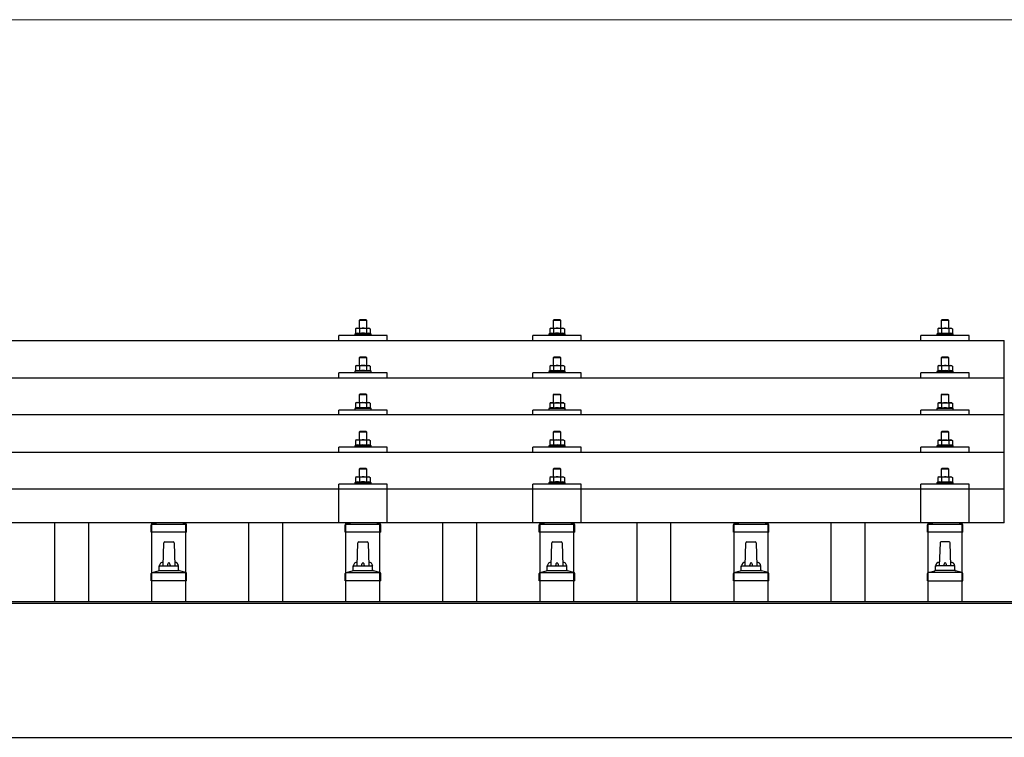
# Model space of a CAD drawing. Units: millimetres. Extents: x 0 to 25259, y 0 to 17820.
# Drawn here: x 2990 to 4004, y 6464 to 7204 of the extents above; entities that cross this region are included whole.
import ezdxf

# ---------------------------------------------------------------- set-up
doc = ezdxf.new("R2010")
doc.units = ezdxf.units.MM
for name, color, linetype, lineweight in [('YKK_13', 4, 'Continuous', 30), ('YKK_A1', 4, 'Continuous', 30), ('YKK_D', 6, 'Continuous', 13)]:
    doc.layers.add(name, color=color, linetype=linetype, lineweight=lineweight)

msp = doc.modelspace()

# ---------------------------------------------------------------- linework, layer by layer
at = {"layer": 'YKK_13'}
for p, q in [((3340.3, 6895), (3339.3, 6894)), ((3347.3, 6894), (3339.3, 6894)), ((3339.3, 6894), (3339.3, 6886)), ((3340.3, 6895), (3346.3, 6895)), ((3346.3, 6895), (3347.3, 6894)), ((3347.3, 6886), (3347.3, 6894)), ((3540.3, 6895), (3539.3, 6894)), ((3547.3, 6894), (3539.3, 6894)), ((3539.3, 6894), (3539.3, 6886)), ((3540.3, 6895), (3546.3, 6895)), ((3546.3, 6895), (3547.3, 6894)), ((3547.3, 6886), (3547.3, 6894)), ((3940.3, 6894.9), (3939.3, 6893.9)), ((3947.3, 6893.9), (3939.3, 6893.9)), ((3939.3, 6893.9), (3939.3, 6885.9)), ((3940.3, 6894.9), (3946.3, 6894.9)), ((3946.3, 6894.9), (3947.3, 6893.9)), ((3947.3, 6885.9), (3947.3, 6893.9)), ((3336.8, 6886), (3335.8, 6885.4)), ((3336.5, 6885.8), (3335.8, 6885.4)), ((3335.8, 6885.4), (3335.8, 6880.4)), ((3336.4, 6880.6), (3335.8, 6880.4)), ((3336.8, 6886), (3349.8, 6886)), ((3339.6, 6885.4), (3339, 6885.8)), ((3339.6, 6880.4), (3339.1, 6880.6)), ((3340.6, 6885.7), (3339.6, 6885.4)), ((3339.6, 6885.4), (3339.6, 6880.4)), ((3340.4, 6880.6), (3339.6, 6880.4)), ((3343.3, 6886), (3342.6, 6886)), ((3344.4, 6886), (3343.3, 6886)), ((3347.1, 6880.4), (3346.3, 6880.6)), ((3347.1, 6885.4), (3346.4, 6885.6)), ((3347.1, 6885.4), (3347.7, 6885.8)), ((3347.1, 6885.4), (3347.1, 6880.4)), ((3347.1, 6880.4), (3347.6, 6880.6)), ((3349.8, 6886), (3350.9, 6885.4)), ((3350.2, 6885.8), (3350.9, 6885.4)), ((3350.3, 6880.6), (3350.9, 6880.4)), ((3350.9, 6885.4), (3350.9, 6880.4)), ((3536.8, 6886), (3535.8, 6885.4)), ((3536.5, 6885.7), (3535.8, 6885.4)), ((3535.8, 6885.4), (3535.8, 6880.4)), ((3536.4, 6880.6), (3535.8, 6880.4)), ((3536.8, 6886), (3549.8, 6886)), ((3539.6, 6885.4), (3539, 6885.7)), ((3539.6, 6880.4), (3539.1, 6880.6)), ((3540.6, 6885.7), (3539.6, 6885.4)), ((3539.6, 6885.4), (3539.6, 6880.4)), ((3540.4, 6880.5), (3539.6, 6880.4)), ((3543.3, 6886), (3542.6, 6885.9)), ((3544.4, 6885.9), (3543.3, 6886)), ((3547.1, 6880.4), (3546.3, 6880.5)), ((3547.1, 6885.4), (3546.4, 6885.6)), ((3547.1, 6885.4), (3547.7, 6885.7)), ((3547.1, 6885.4), (3547.1, 6880.4)), ((3547.1, 6880.4), (3547.6, 6880.6)), ((3549.8, 6886), (3550.9, 6885.4)), ((3550.2, 6885.7), (3550.9, 6885.4)), ((3550.3, 6880.6), (3550.9, 6880.4)), ((3550.9, 6885.4), (3550.9, 6880.4)), ((3936.8, 6885.9), (3935.8, 6885.4)), ((3936.5, 6885.7), (3935.8, 6885.4)), ((3935.8, 6885.4), (3935.8, 6880.4)), ((3936.4, 6880.6), (3935.8, 6880.4)), ((3936.8, 6885.9), (3949.8, 6885.9)), ((3939.6, 6885.4), (3939, 6885.7)), ((3939.6, 6880.4), (3939.1, 6880.5)), ((3940.6, 6885.6), (3939.6, 6885.4)), ((3939.6, 6885.4), (3939.6, 6880.4)), ((3940.4, 6880.5), (3939.6, 6880.4)), ((3943.3, 6885.9), (3942.6, 6885.9)), ((3944.4, 6885.9), (3943.3, 6885.9)), ((3947.1, 6880.4), (3946.3, 6880.5)), ((3947.1, 6885.4), (3946.4, 6885.6)), ((3947.1, 6885.4), (3947.7, 6885.7)), ((3947.1, 6885.4), (3947.1, 6880.4)), ((3947.1, 6880.4), (3947.6, 6880.5)), ((3949.8, 6885.9), (3950.9, 6885.4)), ((3950.2, 6885.7), (3950.9, 6885.4)), ((3950.3, 6880.6), (3950.9, 6880.4)), ((3950.9, 6885.4), (3950.9, 6880.4)), ((2282.3, 6873.4), (4004.3, 6873.4)), ((3318.3, 6873.4), (3318.3, 6878.4)), ((3368.3, 6878.4), (3318.3, 6878.4)), ((3335.8, 6880.4), (3334.8, 6880)), ((3334.8, 6880), (3334.8, 6878.5)), ((3351.8, 6880), (3334.8, 6880)), ((3350.9, 6880.4), (3351.8, 6880)), ((3351.8, 6878.5), (3351.8, 6880)), ((3368.3, 6873.4), (3368.3, 6878.4)), ((3518.3, 6873.4), (3518.3, 6878.4)), ((3568.3, 6878.4), (3518.3, 6878.4)), ((3535.8, 6880.4), (3534.8, 6880)), ((3534.8, 6880), (3534.8, 6878.5)), ((3551.8, 6880), (3534.8, 6880)), ((3550.9, 6880.4), (3551.8, 6880)), ((3551.8, 6878.5), (3551.8, 6880)), ((3568.3, 6873.4), (3568.3, 6878.4)), ((3918.3, 6873.4), (3918.3, 6878.4)), ((3968.3, 6878.4), (3918.3, 6878.4)), ((3935.8, 6880.4), (3934.8, 6879.9)), ((3934.8, 6879.9), (3934.8, 6878.4)), ((3951.8, 6879.9), (3934.8, 6879.9)), ((3950.9, 6880.4), (3951.8, 6879.9)), ((3951.8, 6878.4), (3951.8, 6879.9)), ((3968.3, 6873.4), (3968.3, 6878.4)), ((4004.3, 6685.5), (4004.3, 6873.4)), ((3340.3, 6856.6), (3339.3, 6855.6)), ((3347.3, 6855.6), (3339.3, 6855.6)), ((3339.3, 6855.6), (3339.3, 6847.6)), ((3340.3, 6856.6), (3346.3, 6856.6)), ((3346.3, 6856.6), (3347.3, 6855.6)), ((3347.3, 6847.6), (3347.3, 6855.6)), ((3540.3, 6856.5), (3539.3, 6855.5)), ((3547.3, 6855.5), (3539.3, 6855.5)), ((3539.3, 6855.5), (3539.3, 6847.5)), ((3540.3, 6856.5), (3546.3, 6856.5)), ((3546.3, 6856.5), (3547.3, 6855.5)), ((3547.3, 6847.5), (3547.3, 6855.5)), ((3940.3, 6856.5), (3939.3, 6855.5)), ((3947.3, 6855.5), (3939.3, 6855.5)), ((3939.3, 6855.5), (3939.3, 6847.5)), ((3940.3, 6856.5), (3946.3, 6856.5)), ((3946.3, 6856.5), (3947.3, 6855.5)), ((3947.3, 6847.5), (3947.3, 6855.5)), ((3318.3, 6835), (3318.3, 6840)), ((3368.3, 6840), (3318.3, 6840)), ((3335.8, 6842), (3334.8, 6841.6)), ((3334.8, 6841.6), (3334.8, 6840.1)), ((3351.8, 6841.6), (3334.8, 6841.6)), ((3336.8, 6847.6), (3335.8, 6847)), ((3336.5, 6847.4), (3335.8, 6847)), ((3335.8, 6847), (3335.8, 6842)), ((3336.4, 6842.2), (3335.8, 6842)), ((3336.8, 6847.6), (3349.8, 6847.6)), ((3339.6, 6847), (3339, 6847.4)), ((3339.6, 6842), (3339.1, 6842.2)), ((3340.6, 6847.3), (3339.6, 6847)), ((3339.6, 6847), (3339.6, 6842)), ((3340.4, 6842.2), (3339.6, 6842)), ((3343.3, 6847.6), (3342.6, 6847.6)), ((3344.4, 6847.6), (3343.3, 6847.6)), ((3347.1, 6842), (3346.3, 6842.2)), ((3347.1, 6847), (3346.4, 6847.2)), ((3347.1, 6847), (3347.7, 6847.4)), ((3347.1, 6847), (3347.1, 6842)), ((3347.1, 6842), (3347.6, 6842.2)), ((3349.8, 6847.6), (3350.9, 6847)), ((3350.2, 6847.4), (3350.9, 6847)), ((3350.3, 6842.2), (3350.9, 6842)), ((3350.9, 6847), (3350.9, 6842)), ((3350.9, 6842), (3351.8, 6841.6)), ((3351.8, 6840.1), (3351.8, 6841.6)), ((3368.3, 6835), (3368.3, 6840)), ((3518.3, 6835), (3518.3, 6840)), ((3568.3, 6840), (3518.3, 6840)), ((3535.8, 6842), (3534.8, 6841.5)), ((3534.8, 6841.5), (3534.8, 6840)), ((3551.8, 6841.5), (3534.8, 6841.5)), ((3536.8, 6847.5), (3535.8, 6847)), ((3536.5, 6847.3), (3535.8, 6847)), ((3535.8, 6847), (3535.8, 6842)), ((3536.4, 6842.2), (3535.8, 6842)), ((3536.8, 6847.5), (3549.8, 6847.5)), ((3539.6, 6847), (3539, 6847.3)), ((3539.6, 6842), (3539.1, 6842.2)), ((3540.6, 6847.2), (3539.6, 6847)), ((3539.6, 6847), (3539.6, 6842)), ((3540.4, 6842.1), (3539.6, 6842)), ((3543.3, 6847.5), (3542.6, 6847.5)), ((3544.4, 6847.5), (3543.3, 6847.5)), ((3547.1, 6842), (3546.3, 6842.1)), ((3547.1, 6847), (3546.4, 6847.2)), ((3547.1, 6847), (3547.7, 6847.3)), ((3547.1, 6847), (3547.1, 6842)), ((3547.1, 6842), (3547.6, 6842.2)), ((3549.8, 6847.5), (3550.9, 6847)), ((3550.2, 6847.3), (3550.9, 6847)), ((3550.3, 6842.2), (3550.9, 6842)), ((3550.9, 6847), (3550.9, 6842)), ((3550.9, 6842), (3551.8, 6841.5)), ((3551.8, 6840), (3551.8, 6841.5)), ((3568.3, 6835), (3568.3, 6840)), ((3918.3, 6835), (3918.3, 6840)), ((3968.3, 6840), (3918.3, 6840)), ((3935.8, 6841.9), (3934.8, 6841.5)), ((3934.8, 6841.5), (3934.8, 6840)), ((3951.8, 6841.5), (3934.8, 6841.5)), ((3936.8, 6847.5), (3935.8, 6846.9)), ((3936.5, 6847.3), (3935.8, 6846.9)), ((3935.8, 6846.9), (3935.8, 6841.9)), ((3936.4, 6842.1), (3935.8, 6841.9)), ((3936.8, 6847.5), (3949.8, 6847.5)), ((3939.6, 6846.9), (3939, 6847.3)), ((3939.6, 6841.9), (3939.1, 6842.1)), ((3940.6, 6847.2), (3939.6, 6846.9)), ((3939.6, 6846.9), (3939.6, 6841.9)), ((3940.4, 6842.1), (3939.6, 6841.9)), ((3943.3, 6847.5), (3942.6, 6847.5)), ((3944.4, 6847.5), (3943.3, 6847.5)), ((3947.1, 6841.9), (3946.3, 6842.1)), ((3947.1, 6846.9), (3946.4, 6847.1)), ((3947.1, 6846.9), (3947.7, 6847.3)), ((3947.1, 6846.9), (3947.1, 6841.9)), ((3947.1, 6841.9), (3947.6, 6842.1)), ((3949.8, 6847.5), (3950.9, 6846.9)), ((3950.2, 6847.3), (3950.9, 6846.9)), ((3950.3, 6842.1), (3950.9, 6841.9)), ((3950.9, 6846.9), (3950.9, 6841.9)), ((3950.9, 6841.9), (3951.8, 6841.5)), ((3951.8, 6840), (3951.8, 6841.5)), ((3968.3, 6835), (3968.3, 6840)), ((2282.3, 6835), (4004.3, 6835)), ((3340.3, 6818.3), (3339.3, 6817.3)), ((3347.3, 6817.3), (3339.3, 6817.3)), ((3339.3, 6817.3), (3339.3, 6809.3)), ((3340.3, 6818.3), (3346.3, 6818.3)), ((3346.3, 6818.3), (3347.3, 6817.3)), ((3347.3, 6809.3), (3347.3, 6817.3)), ((3540.3, 6818.2), (3539.3, 6817.2)), ((3547.3, 6817.2), (3539.3, 6817.2)), ((3539.3, 6817.2), (3539.3, 6809.2)), ((3540.3, 6818.2), (3546.3, 6818.2)), ((3546.3, 6818.2), (3547.3, 6817.2)), ((3547.3, 6809.2), (3547.3, 6817.2)), ((3940.3, 6818.2), (3939.3, 6817.2)), ((3947.3, 6817.2), (3939.3, 6817.2)), ((3939.3, 6817.2), (3939.3, 6809.2)), ((3940.3, 6818.2), (3946.3, 6818.2)), ((3946.3, 6818.2), (3947.3, 6817.2)), ((3947.3, 6809.2), (3947.3, 6817.2)), ((3318.3, 6796.6), (3318.3, 6801.7)), ((3368.3, 6801.7), (3318.3, 6801.7)), ((3335.8, 6803.7), (3334.8, 6803.3)), ((3334.8, 6803.3), (3334.8, 6801.8)), ((3351.8, 6803.3), (3334.8, 6803.3)), ((3336.8, 6809.3), (3335.8, 6808.7)), ((3336.5, 6809), (3335.8, 6808.7)), ((3335.8, 6808.7), (3335.8, 6803.7)), ((3336.4, 6803.9), (3335.8, 6803.7)), ((3336.8, 6809.3), (3349.8, 6809.3)), ((3339.6, 6808.7), (3339, 6809)), ((3339.6, 6803.7), (3339.1, 6803.9)), ((3340.6, 6809), (3339.6, 6808.7)), ((3339.6, 6808.7), (3339.6, 6803.7)), ((3340.4, 6803.8), (3339.6, 6803.7)), ((3343.3, 6809.3), (3342.6, 6809.2)), ((3344.4, 6809.2), (3343.3, 6809.3)), ((3347.1, 6803.7), (3346.3, 6803.8)), ((3347.1, 6808.7), (3346.4, 6808.9)), ((3347.1, 6808.7), (3347.7, 6809)), ((3347.1, 6808.7), (3347.1, 6803.7)), ((3347.1, 6803.7), (3347.6, 6803.9)), ((3349.8, 6809.3), (3350.9, 6808.7)), ((3350.2, 6809), (3350.9, 6808.7)), ((3350.3, 6803.9), (3350.9, 6803.7)), ((3350.9, 6808.7), (3350.9, 6803.7)), ((3350.9, 6803.7), (3351.8, 6803.3)), ((3351.8, 6801.8), (3351.8, 6803.3)), ((3368.3, 6796.6), (3368.3, 6801.7)), ((3518.3, 6796.6), (3518.3, 6801.7)), ((3568.3, 6801.7), (3518.3, 6801.7)), ((3535.8, 6803.6), (3534.8, 6803.2)), ((3534.8, 6803.2), (3534.8, 6801.7)), ((3551.8, 6803.2), (3534.8, 6803.2)), ((3536.8, 6809.2), (3535.8, 6808.6)), ((3536.5, 6808.9), (3535.8, 6808.6)), ((3535.8, 6808.6), (3535.8, 6803.6)), ((3536.4, 6803.8), (3535.8, 6803.6)), ((3536.8, 6809.2), (3549.8, 6809.2)), ((3539.6, 6808.6), (3539, 6808.9)), ((3539.6, 6803.6), (3539.1, 6803.8)), ((3540.6, 6808.9), (3539.6, 6808.6)), ((3539.6, 6808.6), (3539.6, 6803.6)), ((3540.4, 6803.8), (3539.6, 6803.6)), ((3543.3, 6809.2), (3542.6, 6809.2)), ((3544.4, 6809.2), (3543.3, 6809.2)), ((3547.1, 6803.6), (3546.3, 6803.8)), ((3547.1, 6808.6), (3546.4, 6808.8)), ((3547.1, 6808.6), (3547.7, 6808.9)), ((3547.1, 6808.6), (3547.1, 6803.6)), ((3547.1, 6803.6), (3547.6, 6803.8)), ((3549.8, 6809.2), (3550.9, 6808.6)), ((3550.2, 6808.9), (3550.9, 6808.6)), ((3550.3, 6803.8), (3550.9, 6803.6)), ((3550.9, 6808.6), (3550.9, 6803.6)), ((3550.9, 6803.6), (3551.8, 6803.2)), ((3551.8, 6801.7), (3551.8, 6803.2)), ((3568.3, 6796.6), (3568.3, 6801.7)), ((3918.3, 6796.6), (3918.3, 6801.7)), ((3968.3, 6801.7), (3918.3, 6801.7)), ((3935.8, 6803.6), (3934.8, 6803.2)), ((3934.8, 6803.2), (3934.8, 6801.7)), ((3951.8, 6803.2), (3934.8, 6803.2)), ((3936.8, 6809.2), (3935.8, 6808.6)), ((3936.5, 6808.9), (3935.8, 6808.6)), ((3935.8, 6808.6), (3935.8, 6803.6)), ((3936.4, 6803.8), (3935.8, 6803.6)), ((3936.8, 6809.2), (3949.8, 6809.2)), ((3939.6, 6808.6), (3939, 6808.9)), ((3939.6, 6803.6), (3939.1, 6803.8)), ((3940.6, 6808.9), (3939.6, 6808.6)), ((3939.6, 6808.6), (3939.6, 6803.6)), ((3940.4, 6803.8), (3939.6, 6803.6)), ((3943.3, 6809.2), (3942.6, 6809.2)), ((3944.4, 6809.1), (3943.3, 6809.2)), ((3947.1, 6803.6), (3946.3, 6803.7)), ((3947.1, 6808.6), (3946.4, 6808.8)), ((3947.1, 6808.6), (3947.7, 6808.9)), ((3947.1, 6808.6), (3947.1, 6803.6)), ((3947.1, 6803.6), (3947.6, 6803.8)), ((3949.8, 6809.2), (3950.9, 6808.6)), ((3950.2, 6808.9), (3950.9, 6808.6)), ((3950.3, 6803.8), (3950.9, 6803.6)), ((3950.9, 6808.6), (3950.9, 6803.6)), ((3950.9, 6803.6), (3951.8, 6803.2)), ((3951.8, 6801.7), (3951.8, 6803.2)), ((3968.3, 6796.6), (3968.3, 6801.7)), ((4004.3, 6796.6), (2282.3, 6796.6)), ((3340.3, 6779.9), (3339.3, 6778.9)), ((3340.3, 6779.9), (3346.3, 6779.9)), ((3346.3, 6779.9), (3347.3, 6778.9)), ((3540.3, 6779.9), (3539.3, 6778.9)), ((3540.3, 6779.9), (3546.3, 6779.9)), ((3546.3, 6779.9), (3547.3, 6778.9)), ((3940.3, 6779.8), (3939.3, 6778.8)), ((3940.3, 6779.8), (3946.3, 6779.8)), ((3946.3, 6779.8), (3947.3, 6778.8)), ((3336.8, 6770.9), (3335.8, 6770.3)), ((3336.5, 6770.7), (3335.8, 6770.3)), ((3335.8, 6770.3), (3335.8, 6765.3)), ((3336.8, 6770.9), (3349.8, 6770.9)), ((3339.6, 6770.3), (3339, 6770.7)), ((3347.3, 6778.9), (3339.3, 6778.9)), ((3339.3, 6778.9), (3339.3, 6770.9)), ((3340.6, 6770.6), (3339.6, 6770.3)), ((3339.6, 6770.3), (3339.6, 6765.3)), ((3343.3, 6770.9), (3342.6, 6770.9)), ((3344.4, 6770.9), (3343.3, 6770.9)), ((3347.1, 6770.3), (3346.4, 6770.5)), ((3347.1, 6770.3), (3347.7, 6770.7)), ((3347.1, 6770.3), (3347.1, 6765.3)), ((3347.3, 6770.9), (3347.3, 6778.9)), ((3349.8, 6770.9), (3350.9, 6770.3)), ((3350.2, 6770.7), (3350.9, 6770.3)), ((3350.9, 6770.3), (3350.9, 6765.3)), ((3536.8, 6770.9), (3535.8, 6770.3)), ((3536.5, 6770.6), (3535.8, 6770.3)), ((3535.8, 6770.3), (3535.8, 6765.3)), ((3536.8, 6770.9), (3549.8, 6770.9)), ((3539.6, 6770.3), (3539, 6770.6)), ((3547.3, 6778.9), (3539.3, 6778.9)), ((3539.3, 6778.9), (3539.3, 6770.9)), ((3540.6, 6770.5), (3539.6, 6770.3)), ((3539.6, 6770.3), (3539.6, 6765.3)), ((3543.3, 6770.9), (3542.6, 6770.8)), ((3544.4, 6770.8), (3543.3, 6770.9)), ((3547.1, 6770.3), (3546.4, 6770.5)), ((3547.1, 6770.3), (3547.7, 6770.6)), ((3547.1, 6770.3), (3547.1, 6765.3)), ((3547.3, 6770.9), (3547.3, 6778.9)), ((3549.8, 6770.9), (3550.9, 6770.3)), ((3550.2, 6770.6), (3550.9, 6770.3)), ((3550.9, 6770.3), (3550.9, 6765.3)), ((3936.8, 6770.8), (3935.8, 6770.3)), ((3936.5, 6770.6), (3935.8, 6770.3)), ((3935.8, 6770.3), (3935.8, 6765.2)), ((3936.8, 6770.8), (3949.8, 6770.8)), ((3939.6, 6770.3), (3939, 6770.6)), ((3947.3, 6778.8), (3939.3, 6778.8)), ((3939.3, 6778.8), (3939.3, 6770.8)), ((3940.6, 6770.5), (3939.6, 6770.3)), ((3939.6, 6770.3), (3939.6, 6765.2)), ((3943.3, 6770.8), (3942.6, 6770.8)), ((3944.4, 6770.8), (3943.3, 6770.8)), ((3947.1, 6770.3), (3946.4, 6770.4)), ((3947.1, 6770.3), (3947.7, 6770.6)), ((3947.1, 6770.3), (3947.1, 6765.2)), ((3947.3, 6770.8), (3947.3, 6778.8)), ((3949.8, 6770.8), (3950.9, 6770.3)), ((3950.2, 6770.6), (3950.9, 6770.3)), ((3950.9, 6770.3), (3950.9, 6765.2)), ((3318.3, 6758.3), (3318.3, 6763.3)), ((3368.3, 6763.3), (3318.3, 6763.3)), ((3335.8, 6765.3), (3334.8, 6764.9)), ((3334.8, 6764.9), (3334.8, 6763.4)), ((3351.8, 6764.9), (3334.8, 6764.9)), ((3336.4, 6765.5), (3335.8, 6765.3)), ((3339.6, 6765.3), (3339.1, 6765.5)), ((3340.4, 6765.5), (3339.6, 6765.3)), ((3347.1, 6765.3), (3346.3, 6765.5)), ((3347.1, 6765.3), (3347.6, 6765.5)), ((3350.3, 6765.5), (3350.9, 6765.3)), ((3350.9, 6765.3), (3351.8, 6764.9)), ((3351.8, 6763.4), (3351.8, 6764.9)), ((3368.3, 6758.3), (3368.3, 6763.3)), ((3518.3, 6758.3), (3518.3, 6763.3)), ((3568.3, 6763.3), (3518.3, 6763.3)), ((3535.8, 6765.3), (3534.8, 6764.9)), ((3534.8, 6764.9), (3534.8, 6763.4)), ((3551.8, 6764.9), (3534.8, 6764.9)), ((3536.4, 6765.5), (3535.8, 6765.3)), ((3539.6, 6765.3), (3539.1, 6765.5)), ((3540.4, 6765.4), (3539.6, 6765.3)), ((3547.1, 6765.3), (3546.3, 6765.4)), ((3547.1, 6765.3), (3547.6, 6765.5)), ((3550.3, 6765.5), (3550.9, 6765.3)), ((3550.9, 6765.3), (3551.8, 6764.9)), ((3551.8, 6763.4), (3551.8, 6764.9)), ((3568.3, 6758.3), (3568.3, 6763.3)), ((3918.3, 6758.3), (3918.3, 6763.3)), ((3968.3, 6763.3), (3918.3, 6763.3)), ((3935.8, 6765.2), (3934.8, 6764.8)), ((3934.8, 6764.8), (3934.8, 6763.3)), ((3951.8, 6764.8), (3934.8, 6764.8)), ((3936.4, 6765.5), (3935.8, 6765.2)), ((3939.6, 6765.2), (3939.1, 6765.4)), ((3940.4, 6765.4), (3939.6, 6765.2)), ((3947.1, 6765.2), (3946.3, 6765.4)), ((3947.1, 6765.2), (3947.6, 6765.4)), ((3950.3, 6765.5), (3950.9, 6765.2)), ((3950.9, 6765.2), (3951.8, 6764.8)), ((3951.8, 6763.3), (3951.8, 6764.8)), ((3968.3, 6758.3), (3968.3, 6763.3)), ((2282.3, 6758.3), (4004.3, 6758.3)), ((3340.3, 6741.8), (3339.3, 6740.8)), ((3347.3, 6740.8), (3339.3, 6740.8)), ((3339.3, 6740.8), (3339.3, 6732.8)), ((3340.3, 6741.8), (3346.3, 6741.8)), ((3346.3, 6741.8), (3347.3, 6740.8)), ((3347.3, 6732.8), (3347.3, 6740.8)), ((3540.3, 6741.8), (3539.3, 6740.8)), ((3547.3, 6740.8), (3539.3, 6740.8)), ((3539.3, 6740.8), (3539.3, 6732.8)), ((3540.3, 6741.8), (3546.3, 6741.8)), ((3546.3, 6741.8), (3547.3, 6740.8)), ((3547.3, 6732.8), (3547.3, 6740.8)), ((3940.3, 6741.7), (3939.3, 6740.7)), ((3947.3, 6740.7), (3939.3, 6740.7)), ((3939.3, 6740.7), (3939.3, 6732.7)), ((3940.3, 6741.7), (3946.3, 6741.7)), ((3946.3, 6741.7), (3947.3, 6740.7)), ((3947.3, 6732.7), (3947.3, 6740.7)), ((3336.8, 6732.8), (3335.8, 6732.3)), ((3336.5, 6732.6), (3335.8, 6732.3)), ((3335.8, 6732.3), (3335.8, 6727.2)), ((3336.8, 6732.8), (3349.8, 6732.8)), ((3339.6, 6732.3), (3339, 6732.6)), ((3340.6, 6732.5), (3339.6, 6732.3)), ((3339.6, 6732.3), (3339.6, 6727.2)), ((3343.3, 6732.8), (3342.6, 6732.8)), ((3344.4, 6732.8), (3343.3, 6732.8)), ((3347.1, 6732.3), (3346.4, 6732.4)), ((3347.1, 6732.3), (3347.7, 6732.6)), ((3347.1, 6732.3), (3347.1, 6727.2)), ((3349.8, 6732.8), (3350.9, 6732.3)), ((3350.2, 6732.6), (3350.9, 6732.3)), ((3350.9, 6732.3), (3350.9, 6727.2)), ((3536.8, 6732.8), (3535.8, 6732.2)), ((3536.5, 6732.5), (3535.8, 6732.2)), ((3535.8, 6732.2), (3535.8, 6727.2)), ((3536.8, 6732.8), (3549.8, 6732.8)), ((3539.6, 6732.2), (3539, 6732.5)), ((3540.6, 6732.5), (3539.6, 6732.2)), ((3539.6, 6732.2), (3539.6, 6727.2)), ((3543.3, 6732.8), (3542.6, 6732.8)), ((3544.4, 6732.7), (3543.3, 6732.8)), ((3547.1, 6732.2), (3546.4, 6732.4)), ((3547.1, 6732.2), (3547.7, 6732.5)), ((3547.1, 6732.2), (3547.1, 6727.2)), ((3549.8, 6732.8), (3550.9, 6732.2)), ((3550.2, 6732.5), (3550.9, 6732.2)), ((3550.9, 6732.2), (3550.9, 6727.2)), ((3936.8, 6732.7), (3935.8, 6732.2)), ((3936.5, 6732.5), (3935.8, 6732.2)), ((3935.8, 6732.2), (3935.8, 6727.2)), ((3936.8, 6732.7), (3949.8, 6732.7)), ((3939.6, 6732.2), (3939, 6732.5)), ((3940.6, 6732.4), (3939.6, 6732.2)), ((3939.6, 6732.2), (3939.6, 6727.2)), ((3943.3, 6732.7), (3942.6, 6732.7)), ((3944.4, 6732.7), (3943.3, 6732.7)), ((3947.1, 6732.2), (3946.4, 6732.4)), ((3947.1, 6732.2), (3947.7, 6732.5)), ((3947.1, 6732.2), (3947.1, 6727.2)), ((3949.8, 6732.7), (3950.9, 6732.2)), ((3950.2, 6732.5), (3950.9, 6732.2)), ((3950.9, 6732.2), (3950.9, 6727.2)), ((2282.3, 6720.5), (4004.3, 6720.5)), ((3318.3, 6685.5), (3318.3, 6725.2)), ((3368.3, 6725.2), (3318.3, 6725.2)), ((3335.8, 6727.2), (3334.8, 6726.8)), ((3334.8, 6726.8), (3334.8, 6725.3)), ((3351.8, 6726.8), (3334.8, 6726.8)), ((3336.4, 6727.5), (3335.8, 6727.2)), ((3339.6, 6727.2), (3339.1, 6727.4)), ((3340.4, 6727.4), (3339.6, 6727.2)), ((3347.1, 6727.2), (3346.3, 6727.4)), ((3347.1, 6727.2), (3347.6, 6727.4)), ((3350.3, 6727.5), (3350.9, 6727.2)), ((3350.9, 6727.2), (3351.8, 6726.8)), ((3351.8, 6725.3), (3351.8, 6726.8)), ((3368.3, 6685.5), (3368.3, 6725.2)), ((3518.3, 6685.5), (3518.3, 6725.2)), ((3568.3, 6725.2), (3518.3, 6725.2)), ((3535.8, 6727.2), (3534.8, 6726.8)), ((3534.8, 6726.8), (3534.8, 6725.3)), ((3551.8, 6726.8), (3534.8, 6726.8)), ((3536.4, 6727.4), (3535.8, 6727.2)), ((3539.6, 6727.2), (3539.1, 6727.4)), ((3540.4, 6727.3), (3539.6, 6727.2)), ((3547.1, 6727.2), (3546.3, 6727.3)), ((3547.1, 6727.2), (3547.6, 6727.4)), ((3550.3, 6727.4), (3550.9, 6727.2)), ((3550.9, 6727.2), (3551.8, 6726.8)), ((3551.8, 6725.3), (3551.8, 6726.8)), ((3568.3, 6685.5), (3568.3, 6725.2)), ((3918.3, 6685.5), (3918.3, 6725.2)), ((3968.3, 6725.2), (3918.3, 6725.2)), ((3935.8, 6727.2), (3934.8, 6726.7)), ((3934.8, 6726.7), (3934.8, 6725.2)), ((3951.8, 6726.7), (3934.8, 6726.7)), ((3936.4, 6727.4), (3935.8, 6727.2)), ((3939.6, 6727.2), (3939.1, 6727.4)), ((3940.4, 6727.3), (3939.6, 6727.2)), ((3947.1, 6727.2), (3946.3, 6727.3)), ((3947.1, 6727.2), (3947.6, 6727.4)), ((3950.3, 6727.4), (3950.9, 6727.2)), ((3950.9, 6727.2), (3951.8, 6726.7)), ((3951.8, 6725.2), (3951.8, 6726.7)), ((3968.3, 6685.5), (3968.3, 6725.2)), ((4004.3, 6685.5), (2282.3, 6685.5)), ((3125.1, 6675.7), (3125.1, 6683.4)), ((3125.5, 6684.2), (3161.2, 6684.2)), ((3125.9, 6684.4), (3130.6, 6685.5)), ((3160.8, 6684.4), (3156.1, 6685.5)), ((3161.6, 6675.7), (3161.6, 6683.4)), ((3325.1, 6675.7), (3325.1, 6683.4)), ((3325.5, 6684.2), (3361.2, 6684.2)), ((3325.9, 6684.4), (3330.6, 6685.5)), ((3360.8, 6684.4), (3356.1, 6685.5)), ((3361.6, 6675.7), (3361.6, 6683.4)), ((3525.1, 6675.7), (3525.1, 6683.4)), ((3525.5, 6684.2), (3561.2, 6684.2)), ((3525.9, 6684.4), (3530.6, 6685.5)), ((3560.8, 6684.4), (3556.1, 6685.5)), ((3561.6, 6675.7), (3561.6, 6683.4)), ((3725.1, 6675.7), (3725.1, 6683.4)), ((3725.5, 6684.2), (3761.2, 6684.2)), ((3725.9, 6684.4), (3730.6, 6685.5)), ((3760.8, 6684.4), (3756.1, 6685.5)), ((3761.6, 6675.7), (3761.6, 6683.4)), ((3925.1, 6675.7), (3925.1, 6683.4)), ((3925.5, 6684.2), (3961.2, 6684.2)), ((3925.9, 6684.4), (3930.6, 6685.5)), ((3960.8, 6684.4), (3956.1, 6685.5)), ((3961.6, 6675.7), (3961.6, 6683.4)), ((3161.6, 6675.7), (3125.1, 6675.7)), ((3361.6, 6675.7), (3325.1, 6675.7)), ((3561.6, 6675.7), (3525.1, 6675.7)), ((3761.6, 6675.7), (3725.1, 6675.7)), ((3961.6, 6675.7), (3925.1, 6675.7)), ((3137.3, 6641.2), (3138.1, 6664.7)), ((3139.1, 6665.7), (3147.6, 6665.7)), ((3148.6, 6664.7), (3149.3, 6641.2)), ((3337.3, 6641.2), (3338.1, 6664.7)), ((3339.1, 6665.7), (3347.6, 6665.7)), ((3348.6, 6664.7), (3349.3, 6641.2)), ((3537.3, 6641.2), (3538.1, 6664.7)), ((3539.1, 6665.7), (3547.6, 6665.7)), ((3548.6, 6664.7), (3549.3, 6641.2)), ((3737.3, 6641.2), (3738.1, 6664.7)), ((3739.1, 6665.7), (3747.6, 6665.7)), ((3748.6, 6664.7), (3749.3, 6641.2)), ((3938.1, 6664.7), (3937.3, 6641.2)), ((3947.6, 6665.7), (3939.1, 6665.7)), ((3949.3, 6641.2), (3948.6, 6664.7)), ((3133.3, 6637), (3133.3, 6641.2)), ((3134.3, 6641.2), (3152.3, 6641.2)), ((3153.3, 6637), (3153.3, 6641.2)), ((3333.3, 6637), (3333.3, 6641.2)), ((3334.3, 6641.2), (3352.3, 6641.2)), ((3353.3, 6637), (3353.3, 6641.2)), ((3533.3, 6637), (3533.3, 6641.2)), ((3534.3, 6641.2), (3552.3, 6641.2)), ((3553.3, 6637), (3553.3, 6641.2)), ((3733.3, 6637), (3733.3, 6641.2)), ((3734.3, 6641.2), (3752.3, 6641.2)), ((3753.3, 6637), (3753.3, 6641.2)), ((3933.3, 6637), (3933.3, 6641.2)), ((3952.3, 6641.2), (3934.3, 6641.2)), ((3953.3, 6637), (3953.3, 6641.2)), ((3125.1, 6625.7), (3125.1, 6633.4)), ((3125.5, 6634.2), (3161.2, 6634.2)), ((3125.9, 6634.4), (3132.6, 6636)), ((3133, 6636.2), (3153.7, 6636.2)), ((3160.8, 6634.4), (3154.1, 6636)), ((3161.6, 6625.7), (3161.6, 6633.4)), ((3325.1, 6625.7), (3325.1, 6633.4)), ((3325.5, 6634.2), (3361.2, 6634.2)), ((3325.9, 6634.4), (3332.6, 6636)), ((3333, 6636.2), (3353.7, 6636.2)), ((3360.8, 6634.4), (3354.1, 6636)), ((3361.6, 6625.7), (3361.6, 6633.4)), ((3525.1, 6625.7), (3525.1, 6633.4)), ((3525.5, 6634.2), (3561.2, 6634.2)), ((3525.9, 6634.4), (3532.6, 6636)), ((3533, 6636.2), (3553.7, 6636.2)), ((3560.8, 6634.4), (3554.1, 6636)), ((3561.6, 6625.7), (3561.6, 6633.4)), ((3725.1, 6625.7), (3725.1, 6633.4)), ((3725.5, 6634.2), (3761.2, 6634.2)), ((3725.9, 6634.4), (3732.6, 6636)), ((3733, 6636.2), (3753.7, 6636.2)), ((3760.8, 6634.4), (3754.1, 6636)), ((3761.6, 6625.7), (3761.6, 6633.4)), ((3925.1, 6625.7), (3925.1, 6633.4)), ((3961.2, 6634.2), (3925.5, 6634.2)), ((3925.9, 6634.4), (3932.6, 6636)), ((3953.7, 6636.2), (3933, 6636.2)), ((3960.8, 6634.4), (3954.1, 6636)), ((3961.6, 6625.7), (3961.6, 6633.4)), ((3161.6, 6625.7), (3125.1, 6625.7)), ((3361.6, 6625.7), (3325.1, 6625.7)), ((3561.6, 6625.7), (3525.1, 6625.7)), ((3761.6, 6625.7), (3725.1, 6625.7)), ((3925.1, 6625.7), (3961.6, 6625.7))]:
    msp.add_line(p, q, dxfattribs=at)
for centre, radius, start, end in [((3337.7, 6876.6), 4.24, 71.2271, 108.2137), ((3337.7, 6882.8), 3.21, 67.0596, 113.027), ((3343.3, 6864), 16.8, 79.7809, 99.9594), ((3343.3, 6874.5), 11.5, 93.5177, 103.3258), ((3343.5, 6874.8), 11.2, 74.9862, 85.0983), ((3349, 6876.6), 4.24, 71.7863, 108.7729), ((3349, 6882.8), 3.21, 66.973, 112.9404), ((3537.7, 6876.6), 4.24, 71.2271, 108.2137), ((3537.7, 6882.8), 3.21, 67.0596, 113.027), ((3543.3, 6864), 16.8, 79.7809, 99.9594), ((3543.3, 6874.4), 11.5, 93.5177, 103.3258), ((3543.5, 6874.8), 11.2, 74.9862, 85.0983), ((3549, 6876.6), 4.24, 71.7863, 108.7729), ((3549, 6882.8), 3.21, 66.973, 112.9404), ((3937.7, 6876.5), 4.24, 71.2271, 108.2137), ((3937.7, 6882.7), 3.21, 67.0596, 113.027), ((3943.3, 6863.9), 16.8, 79.7809, 99.9594), ((3943.3, 6874.4), 11.5, 93.5177, 103.3258), ((3943.5, 6874.7), 11.2, 74.9862, 85.0983), ((3949, 6876.5), 4.24, 71.7863, 108.7729), ((3949, 6882.7), 3.21, 66.973, 112.9404), ((3337.7, 6838.2), 4.24, 71.2271, 108.2137), ((3337.7, 6844.4), 3.21, 67.0596, 113.027), ((3343.3, 6825.6), 16.8, 79.7809, 99.9594), ((3343.3, 6836.1), 11.5, 93.5177, 103.3258), ((3343.5, 6836.4), 11.2, 74.9862, 85.0983), ((3349, 6838.2), 4.24, 71.7863, 108.7729), ((3349, 6844.4), 3.21, 66.973, 112.9404), ((3537.7, 6838.1), 4.24, 71.2271, 108.2137), ((3537.7, 6844.3), 3.21, 67.0596, 113.027), ((3543.3, 6825.5), 16.8, 79.7809, 99.9594), ((3543.3, 6836), 11.5, 93.5177, 103.3258), ((3543.5, 6836.3), 11.2, 74.9862, 85.0983), ((3549, 6838.1), 4.24, 71.7863, 108.7729), ((3549, 6844.3), 3.21, 66.973, 112.9404), ((3937.7, 6838.1), 4.24, 71.2271, 108.2137), ((3937.7, 6844.3), 3.21, 67.0596, 113.027), ((3943.3, 6825.5), 16.8, 79.7809, 99.9594), ((3943.3, 6836), 11.5, 93.5177, 103.3258), ((3943.5, 6836.3), 11.2, 74.9862, 85.0983), ((3949, 6838.1), 4.24, 71.7863, 108.7729), ((3949, 6844.3), 3.21, 66.973, 112.9404), ((3337.7, 6799.9), 4.24, 71.2271, 108.2137), ((3337.7, 6806.1), 3.21, 67.0596, 113.027), ((3343.3, 6787.3), 16.8, 79.7809, 99.9594), ((3343.3, 6797.8), 11.5, 93.5177, 103.3258), ((3343.5, 6798.1), 11.2, 74.9862, 85.0983), ((3349, 6799.9), 4.24, 71.7863, 108.7729), ((3349, 6806.1), 3.21, 66.973, 112.9404), ((3537.7, 6799.8), 4.24, 71.2271, 108.2137), ((3537.7, 6806), 3.21, 67.0596, 113.027), ((3543.3, 6787.2), 16.8, 79.7809, 99.9594), ((3543.3, 6797.7), 11.5, 93.5177, 103.3258), ((3543.5, 6798), 11.2, 74.9862, 85.0983), ((3549, 6799.8), 4.24, 71.7863, 108.7729), ((3549, 6806), 3.21, 66.973, 112.9404), ((3937.7, 6799.8), 4.24, 71.2271, 108.2137), ((3937.7, 6806), 3.21, 67.0596, 113.027), ((3943.3, 6787.2), 16.8, 79.7809, 99.9594), ((3943.3, 6797.7), 11.5, 93.5177, 103.3258), ((3943.5, 6798), 11.2, 74.9862, 85.0983), ((3949, 6799.8), 4.24, 71.7863, 108.7729), ((3949, 6806), 3.21, 66.973, 112.9404), ((3337.7, 6767.7), 3.21, 67.0596, 113.027), ((3343.3, 6759.4), 11.5, 93.5177, 103.3258), ((3343.5, 6759.7), 11.2, 74.9862, 85.0983), ((3349, 6767.7), 3.21, 66.973, 112.9404), ((3537.7, 6767.6), 3.21, 67.0596, 113.027), ((3543.3, 6759.3), 11.5, 93.5177, 103.3258), ((3543.5, 6759.7), 11.2, 74.9862, 85.0983), ((3549, 6767.6), 3.21, 66.973, 112.9404), ((3937.7, 6767.6), 3.21, 67.0596, 113.027), ((3943.3, 6759.3), 11.5, 93.5177, 103.3258), ((3943.5, 6759.6), 11.2, 74.9862, 85.0983), ((3949, 6767.6), 3.21, 66.973, 112.9404), ((3337.7, 6761.5), 4.24, 71.2271, 108.2137), ((3343.3, 6748.9), 16.8, 79.7809, 99.9594), ((3349, 6761.5), 4.24, 71.7863, 108.7729), ((3537.7, 6761.4), 4.24, 71.2271, 108.2137), ((3543.3, 6748.9), 16.8, 79.7809, 99.9594), ((3549, 6761.4), 4.24, 71.7863, 108.7729), ((3937.7, 6761.4), 4.24, 71.2271, 108.2137), ((3943.3, 6748.8), 16.8, 79.7809, 99.9594), ((3949, 6761.4), 4.24, 71.7863, 108.7729), ((3337.7, 6729.6), 3.21, 67.0596, 113.027), ((3343.3, 6721.3), 11.5, 93.5177, 103.3258), ((3343.5, 6721.6), 11.2, 74.9862, 85.0983), ((3349, 6729.6), 3.21, 66.973, 112.9404), ((3537.7, 6729.6), 3.21, 67.0596, 113.027), ((3543.3, 6721.3), 11.5, 93.5177, 103.3258), ((3543.5, 6721.6), 11.2, 74.9862, 85.0983), ((3549, 6729.6), 3.21, 66.973, 112.9404), ((3937.7, 6729.5), 3.21, 67.0596, 113.027), ((3943.3, 6721.2), 11.5, 93.5177, 103.3258), ((3943.5, 6721.5), 11.2, 74.9862, 85.0983), ((3949, 6729.5), 3.21, 66.973, 112.9404), ((3337.7, 6723.4), 4.24, 71.2271, 108.2137), ((3343.3, 6710.8), 16.8, 79.7809, 99.9594), ((3349, 6723.4), 4.24, 71.7863, 108.7729), ((3537.7, 6723.4), 4.24, 71.2271, 108.2137), ((3543.3, 6710.8), 16.8, 79.7809, 99.9594), ((3549, 6723.4), 4.24, 71.7863, 108.7729), ((3937.7, 6723.3), 4.24, 71.2271, 108.2137), ((3943.3, 6710.7), 16.8, 79.7809, 99.9594), ((3949, 6723.3), 4.24, 71.7863, 108.7729), ((3126.1, 6683.4), 1, 103.627, 180), ((3160.6, 6683.4), 1, 0, 76.373), ((3326.1, 6683.4), 1, 103.627, 180), ((3360.6, 6683.4), 1, 0, 76.373), ((3526.1, 6683.4), 1, 103.627, 180), ((3560.6, 6683.4), 1, 0, 76.373), ((3726.1, 6683.4), 1, 103.627, 180), ((3760.6, 6683.4), 1, 0, 76.373), ((3926.1, 6683.4), 1, 103.627, 180), ((3960.6, 6683.4), 1, 0, 76.373), ((3139.1, 6664.7), 1, 90, 178.6051), ((3147.6, 6664.7), 1, 1.3949, 90), ((3339.1, 6664.7), 1, 90, 178.6051), ((3347.6, 6664.7), 1, 1.3949, 90), ((3539.1, 6664.7), 1, 90, 178.6051), ((3547.6, 6664.7), 1, 1.3949, 90), ((3739.1, 6664.7), 1, 90, 178.6051), ((3747.6, 6664.7), 1, 1.3949, 90), ((3939.1, 6664.7), 1, 90, 178.6051), ((3947.6, 6664.7), 1, 1.3949, 90), ((3132.3, 6637), 1, 283.627, 0), ((3137.4, 6640.6), 4.13, 90, 171.1763), ((3134.3, 6640.2), 1, 90, 180), ((3146.7, 6641.2), 4.83, 133.6028, 180), ((3140, 6641.2), 4.83, 0, 46.3972), ((3149.3, 6640.6), 4.13, 8.8237, 90), ((3152.3, 6640.2), 1, 0, 90), ((3154.3, 6637), 1, 180, 256.373), ((3332.3, 6637), 1, 283.627, 0), ((3337.4, 6640.6), 4.13, 90, 171.1763), ((3334.3, 6640.2), 1, 90, 180), ((3346.7, 6641.2), 4.83, 133.6028, 180), ((3340, 6641.2), 4.83, 0, 46.3972), ((3349.3, 6640.6), 4.13, 8.8237, 90), ((3352.3, 6640.2), 1, 0, 90), ((3354.3, 6637), 1, 180, 256.373), ((3532.3, 6637), 1, 283.627, 0), ((3537.4, 6640.6), 4.13, 90, 171.1763), ((3534.3, 6640.2), 1, 90, 180), ((3546.7, 6641.2), 4.83, 133.6028, 180), ((3540, 6641.2), 4.83, 0, 46.3972), ((3549.3, 6640.6), 4.13, 8.8237, 90), ((3552.3, 6640.2), 1, 0, 90), ((3554.3, 6637), 1, 180, 256.373), ((3732.3, 6637), 1, 283.627, 0), ((3737.4, 6640.6), 4.13, 90, 171.1763), ((3734.3, 6640.2), 1, 90, 180), ((3746.7, 6641.2), 4.83, 133.6028, 180), ((3740, 6641.2), 4.83, 0, 46.3972), ((3749.3, 6640.6), 4.13, 8.8237, 90), ((3752.3, 6640.2), 1, 0, 90), ((3754.3, 6637), 1, 180, 256.373), ((3932.3, 6637), 1, 283.627, 0), ((3937.4, 6640.6), 4.13, 90, 171.1763), ((3934.3, 6640.2), 1, 90, 180), ((3946.7, 6641.2), 4.83, 133.6028, 180), ((3940, 6641.2), 4.83, 0, 46.3972), ((3949.3, 6640.6), 4.13, 8.8237, 90), ((3952.3, 6640.2), 1, 0, 90), ((3954.3, 6637), 1, 180, 256.373), ((3126.1, 6633.4), 1, 103.627, 180), ((3160.6, 6633.4), 1, 0, 76.373), ((3326.1, 6633.4), 1, 103.627, 180), ((3360.6, 6633.4), 1, 0, 76.373), ((3526.1, 6633.4), 1, 103.627, 180), ((3560.6, 6633.4), 1, 0, 76.373), ((3726.1, 6633.4), 1, 103.627, 180), ((3760.6, 6633.4), 1, 0, 76.373), ((3926.1, 6633.4), 1, 103.627, 180), ((3960.6, 6633.4), 1, 0, 76.373)]:
    msp.add_arc(centre, radius, start, end, dxfattribs=at)
at = {"layer": 'YKK_A1'}
for p, q in [((3025.8, 6604.4), (3025.8, 6685.5)), ((3060.8, 6604.4), (3060.8, 6685.5)), ((3125.8, 6604.4), (3125.8, 6685.5)), ((3160.8, 6604.4), (3160.8, 6685.5)), ((3225.8, 6604.4), (3225.8, 6685.5)), ((3260.8, 6604.4), (3260.8, 6685.5)), ((3325.8, 6604.4), (3325.8, 6685.5)), ((3360.8, 6604.4), (3360.8, 6685.5)), ((3425.8, 6604.4), (3425.8, 6685.5)), ((3460.8, 6604.4), (3460.8, 6685.5)), ((3525.8, 6604.4), (3525.8, 6685.5)), ((3560.8, 6604.4), (3560.8, 6685.5)), ((3625.8, 6604.4), (3625.8, 6685.5)), ((3660.8, 6604.4), (3660.8, 6685.5)), ((3725.8, 6604.4), (3725.8, 6685.5)), ((3760.8, 6604.4), (3760.8, 6685.5)), ((3825.8, 6604.4), (3825.8, 6685.5)), ((3860.8, 6604.4), (3860.8, 6685.5)), ((3925.8, 6604.4), (3925.8, 6685.5)), ((3960.8, 6604.4), (3960.8, 6685.5)), ((1920.3, 6604.4), (7966.3, 6604.4)), ((1920.3, 6602.6), (7966.3, 6602.6)), ((1920.3, 6464.4), (7966.3, 6464.4))]:
    msp.add_line(p, q, dxfattribs=at)
at = {"layer": 'YKK_D'}
msp.add_line((2041.3, 7203.9), (7845.3, 7203.9), dxfattribs=at)

doc.saveas('drawing.dxf')
